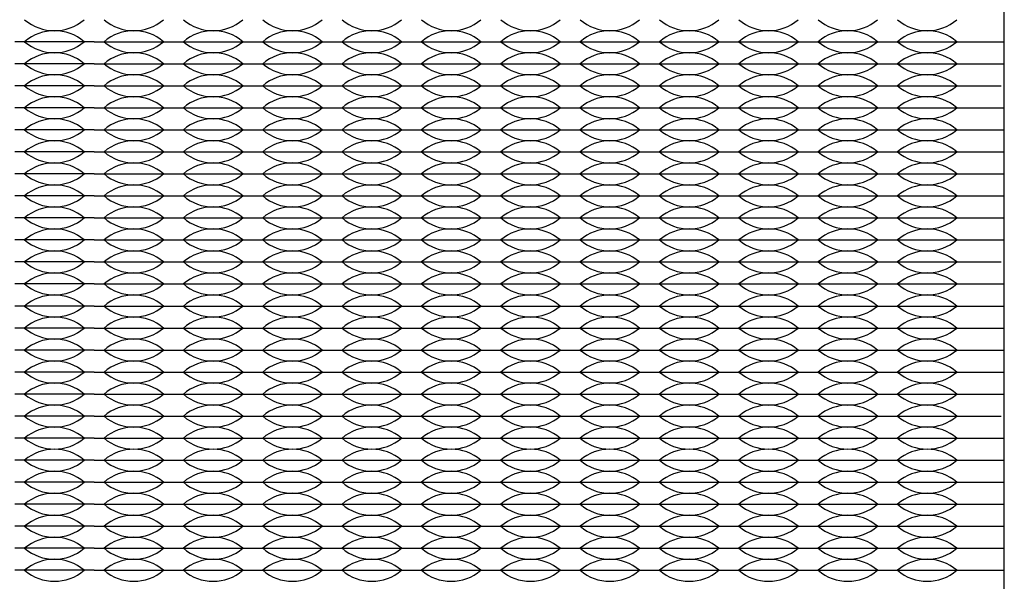
# Model space of a CAD drawing. Units: inches. Extents: x -201 to 32, y -8 to 108.
# Drawn here: x -40 to -37, y 51 to 53 of the extents above; entities that cross this region are included whole.
import ezdxf

# ---------------------------------------------------------------- set-up
doc = ezdxf.new("R2010")
doc.units = ezdxf.units.IN
doc.header["$MEASUREMENT"] = 0

msp = doc.modelspace()

# ---------------------------------------------------------------- linework, layer by layer
for p, q in [((-39.362, 52.5275), (-39.542, 52.5275)), ((-39.362, 52.5275), (-39.182, 52.5275)), ((-39.182, 52.5275), (-39.002, 52.5275)), ((-39.002, 52.5275), (-38.822, 52.5275)), ((-38.822, 52.5275), (-38.642, 52.5275)), ((-38.642, 52.5275), (-38.462, 52.5275)), ((-38.462, 52.5275), (-38.282, 52.5275)), ((-38.282, 52.5275), (-38.102, 52.5275)), ((-38.102, 52.5275), (-37.922, 52.5275)), ((-37.922, 52.5275), (-37.742, 52.5275)), ((-37.742, 52.5275), (-37.562, 52.5275)), ((-37.562, 52.5275), (-37.382, 52.5275)), ((-37.382, 52.5275), (-37.297, 52.5275)), ((-39.362, 52.4775), (-39.542, 52.4775)), ((-39.362, 52.4775), (-39.182, 52.4775)), ((-39.182, 52.4775), (-39.002, 52.4775)), ((-39.002, 52.4775), (-38.822, 52.4775)), ((-38.822, 52.4775), (-38.642, 52.4775)), ((-38.642, 52.4775), (-38.462, 52.4775)), ((-38.462, 52.4775), (-38.282, 52.4775)), ((-38.282, 52.4775), (-38.102, 52.4775)), ((-38.102, 52.4775), (-37.922, 52.4775)), ((-37.922, 52.4775), (-37.742, 52.4775)), ((-37.742, 52.4775), (-37.562, 52.4775)), ((-37.562, 52.4775), (-37.382, 52.4775)), ((-37.382, 52.4775), (-37.297, 52.4775)), ((-39.362, 52.4275), (-39.542, 52.4275)), ((-39.497, 52.4275), (-39.542, 52.4275)), ((-39.362, 52.4275), (-39.407, 52.4275)), ((-39.362, 52.4275), (-39.182, 52.4275)), ((-39.362, 52.4275), (-39.317, 52.4275)), ((-39.227, 52.4275), (-39.182, 52.4275)), ((-39.182, 52.4275), (-39.137, 52.4275)), ((-39.182, 52.4275), (-39.002, 52.4275)), ((-39.047, 52.4275), (-39.002, 52.4275)), ((-39.002, 52.4275), (-38.822, 52.4275)), ((-39.002, 52.4275), (-38.957, 52.4275)), ((-38.867, 52.4275), (-38.822, 52.4275)), ((-38.822, 52.4275), (-38.642, 52.4275)), ((-38.822, 52.4275), (-38.777, 52.4275)), ((-38.687, 52.4275), (-38.642, 52.4275)), ((-38.642, 52.4275), (-38.462, 52.4275)), ((-38.642, 52.4275), (-38.597, 52.4275)), ((-38.507, 52.4275), (-38.462, 52.4275)), ((-38.462, 52.4275), (-38.282, 52.4275)), ((-38.462, 52.4275), (-38.417, 52.4275)), ((-38.327, 52.4275), (-38.282, 52.4275)), ((-38.282, 52.4275), (-38.237, 52.4275)), ((-38.282, 52.4275), (-38.102, 52.4275)), ((-38.147, 52.4275), (-38.102, 52.4275)), ((-38.102, 52.4275), (-37.922, 52.4275)), ((-38.102, 52.4275), (-38.057, 52.4275)), ((-37.967, 52.4275), (-37.922, 52.4275)), ((-37.922, 52.4275), (-37.742, 52.4275)), ((-37.922, 52.4275), (-37.877, 52.4275)), ((-37.787, 52.4275), (-37.742, 52.4275)), ((-37.742, 52.4275), (-37.562, 52.4275)), ((-37.742, 52.4275), (-37.697, 52.4275)), ((-37.607, 52.4275), (-37.562, 52.4275)), ((-37.562, 52.4275), (-37.382, 52.4275)), ((-37.562, 52.4275), (-37.517, 52.4275)), ((-37.427, 52.4275), (-37.382, 52.4275)), ((-37.382, 52.4275), (-37.3043, 52.4275)), ((-39.362, 52.3775), (-39.542, 52.3775)), ((-39.362, 52.3775), (-39.182, 52.3775)), ((-39.182, 52.3775), (-39.002, 52.3775)), ((-39.002, 52.3775), (-38.822, 52.3775)), ((-38.822, 52.3775), (-38.642, 52.3775)), ((-38.642, 52.3775), (-38.462, 52.3775)), ((-38.462, 52.3775), (-38.282, 52.3775)), ((-38.282, 52.3775), (-38.102, 52.3775)), ((-38.102, 52.3775), (-37.922, 52.3775)), ((-37.922, 52.3775), (-37.742, 52.3775)), ((-37.742, 52.3775), (-37.562, 52.3775)), ((-37.562, 52.3775), (-37.382, 52.3775)), ((-37.382, 52.3775), (-37.299, 52.3775)), ((-39.362, 52.3275), (-39.542, 52.3275)), ((-39.362, 52.3275), (-39.182, 52.3275)), ((-39.182, 52.3275), (-39.002, 52.3275)), ((-39.002, 52.3275), (-38.822, 52.3275)), ((-38.822, 52.3275), (-38.642, 52.3275)), ((-38.642, 52.3275), (-38.462, 52.3275)), ((-38.462, 52.3275), (-38.282, 52.3275)), ((-38.282, 52.3275), (-38.102, 52.3275)), ((-38.102, 52.3275), (-37.922, 52.3275)), ((-37.922, 52.3275), (-37.742, 52.3275)), ((-37.742, 52.3275), (-37.562, 52.3275)), ((-37.562, 52.3275), (-37.382, 52.3275)), ((-37.382, 52.3275), (-37.297, 52.3275)), ((-39.362, 52.2775), (-39.542, 52.2775)), ((-39.362, 52.2775), (-39.182, 52.2775)), ((-39.182, 52.2775), (-39.002, 52.2775)), ((-39.002, 52.2775), (-38.822, 52.2775)), ((-38.822, 52.2775), (-38.642, 52.2775)), ((-38.642, 52.2775), (-38.462, 52.2775)), ((-38.462, 52.2775), (-38.282, 52.2775)), ((-38.282, 52.2775), (-38.102, 52.2775)), ((-38.102, 52.2775), (-37.922, 52.2775)), ((-37.922, 52.2775), (-37.742, 52.2775)), ((-37.742, 52.2775), (-37.562, 52.2775)), ((-37.562, 52.2775), (-37.382, 52.2775)), ((-37.382, 52.2775), (-37.297, 52.2775)), ((-39.362, 52.2275), (-39.542, 52.2275)), ((-39.362, 52.2275), (-39.182, 52.2275)), ((-39.182, 52.2275), (-39.002, 52.2275)), ((-39.002, 52.2275), (-38.822, 52.2275)), ((-38.822, 52.2275), (-38.642, 52.2275)), ((-38.642, 52.2275), (-38.462, 52.2275)), ((-38.462, 52.2275), (-38.282, 52.2275)), ((-38.282, 52.2275), (-38.102, 52.2275)), ((-38.102, 52.2275), (-37.922, 52.2275)), ((-37.922, 52.2275), (-37.742, 52.2275)), ((-37.742, 52.2275), (-37.562, 52.2275)), ((-37.562, 52.2275), (-37.382, 52.2275)), ((-37.382, 52.2275), (-37.297, 52.2275)), ((-39.362, 52.1775), (-39.542, 52.1775)), ((-39.362, 52.1775), (-39.182, 52.1775)), ((-39.182, 52.1775), (-39.002, 52.1775)), ((-39.002, 52.1775), (-38.822, 52.1775)), ((-38.822, 52.1775), (-38.642, 52.1775)), ((-38.642, 52.1775), (-38.462, 52.1775)), ((-38.462, 52.1775), (-38.282, 52.1775)), ((-38.282, 52.1775), (-38.102, 52.1775)), ((-38.102, 52.1775), (-37.922, 52.1775)), ((-37.922, 52.1775), (-37.742, 52.1775)), ((-37.742, 52.1775), (-37.562, 52.1775)), ((-37.562, 52.1775), (-37.382, 52.1775)), ((-37.382, 52.1775), (-37.297, 52.1775)), ((-39.362, 52.1275), (-39.542, 52.1275)), ((-39.362, 52.1275), (-39.182, 52.1275)), ((-39.182, 52.1275), (-39.002, 52.1275)), ((-39.002, 52.1275), (-38.822, 52.1275)), ((-38.822, 52.1275), (-38.642, 52.1275)), ((-38.642, 52.1275), (-38.462, 52.1275)), ((-38.462, 52.1275), (-38.282, 52.1275)), ((-38.282, 52.1275), (-38.102, 52.1275)), ((-38.102, 52.1275), (-37.922, 52.1275)), ((-37.922, 52.1275), (-37.742, 52.1275)), ((-37.742, 52.1275), (-37.562, 52.1275)), ((-37.562, 52.1275), (-37.382, 52.1275)), ((-37.382, 52.1275), (-37.297, 52.1275)), ((-39.362, 52.0775), (-39.542, 52.0775)), ((-39.362, 52.0775), (-39.182, 52.0775)), ((-39.182, 52.0775), (-39.002, 52.0775)), ((-39.002, 52.0775), (-38.822, 52.0775)), ((-38.822, 52.0775), (-38.642, 52.0775)), ((-38.642, 52.0775), (-38.462, 52.0775)), ((-38.462, 52.0775), (-38.282, 52.0775)), ((-38.282, 52.0775), (-38.102, 52.0775)), ((-38.102, 52.0775), (-37.922, 52.0775)), ((-37.922, 52.0775), (-37.742, 52.0775)), ((-37.742, 52.0775), (-37.562, 52.0775)), ((-37.562, 52.0775), (-37.382, 52.0775)), ((-37.382, 52.0775), (-37.297, 52.0775)), ((-39.362, 52.0275), (-39.542, 52.0275)), ((-39.362, 52.0275), (-39.182, 52.0275)), ((-39.182, 52.0275), (-39.002, 52.0275)), ((-39.002, 52.0275), (-38.822, 52.0275)), ((-38.822, 52.0275), (-38.642, 52.0275)), ((-38.642, 52.0275), (-38.462, 52.0275)), ((-38.462, 52.0275), (-38.282, 52.0275)), ((-38.282, 52.0275), (-38.102, 52.0275)), ((-38.102, 52.0275), (-37.922, 52.0275)), ((-37.922, 52.0275), (-37.742, 52.0275)), ((-37.742, 52.0275), (-37.562, 52.0275)), ((-37.562, 52.0275), (-37.382, 52.0275)), ((-37.382, 52.0275), (-37.3043, 52.0275)), ((-39.362, 51.9775), (-39.542, 51.9775)), ((-39.362, 51.9775), (-39.182, 51.9775)), ((-39.182, 51.9775), (-39.002, 51.9775)), ((-39.002, 51.9775), (-38.822, 51.9775)), ((-38.822, 51.9775), (-38.642, 51.9775)), ((-38.642, 51.9775), (-38.462, 51.9775)), ((-38.462, 51.9775), (-38.282, 51.9775)), ((-38.282, 51.9775), (-38.102, 51.9775)), ((-38.102, 51.9775), (-37.922, 51.9775)), ((-37.922, 51.9775), (-37.742, 51.9775)), ((-37.742, 51.9775), (-37.562, 51.9775)), ((-37.562, 51.9775), (-37.382, 51.9775)), ((-37.382, 51.9775), (-37.299, 51.9775)), ((-39.362, 51.9275), (-39.542, 51.9275)), ((-39.362, 51.9275), (-39.182, 51.9275)), ((-39.182, 51.9275), (-39.002, 51.9275)), ((-39.002, 51.9275), (-38.822, 51.9275)), ((-38.822, 51.9275), (-38.642, 51.9275)), ((-38.642, 51.9275), (-38.462, 51.9275)), ((-38.462, 51.9275), (-38.282, 51.9275)), ((-38.282, 51.9275), (-38.102, 51.9275)), ((-38.102, 51.9275), (-37.922, 51.9275)), ((-37.922, 51.9275), (-37.742, 51.9275)), ((-37.742, 51.9275), (-37.562, 51.9275)), ((-37.562, 51.9275), (-37.382, 51.9275)), ((-37.382, 51.9275), (-37.297, 51.9275)), ((-39.362, 51.8775), (-39.542, 51.8775)), ((-39.362, 51.8775), (-39.182, 51.8775)), ((-39.182, 51.8775), (-39.002, 51.8775)), ((-39.002, 51.8775), (-38.822, 51.8775)), ((-38.822, 51.8775), (-38.642, 51.8775)), ((-38.642, 51.8775), (-38.462, 51.8775)), ((-38.462, 51.8775), (-38.282, 51.8775)), ((-38.282, 51.8775), (-38.102, 51.8775)), ((-38.102, 51.8775), (-37.922, 51.8775)), ((-37.922, 51.8775), (-37.742, 51.8775)), ((-37.742, 51.8775), (-37.562, 51.8775)), ((-37.562, 51.8775), (-37.382, 51.8775)), ((-37.382, 51.8775), (-37.297, 51.8775)), ((-39.362, 51.8275), (-39.542, 51.8275)), ((-39.362, 51.8275), (-39.182, 51.8275)), ((-39.182, 51.8275), (-39.002, 51.8275)), ((-39.002, 51.8275), (-38.822, 51.8275)), ((-38.822, 51.8275), (-38.642, 51.8275)), ((-38.642, 51.8275), (-38.462, 51.8275)), ((-38.462, 51.8275), (-38.282, 51.8275)), ((-38.282, 51.8275), (-38.102, 51.8275)), ((-38.102, 51.8275), (-37.922, 51.8275)), ((-37.922, 51.8275), (-37.742, 51.8275)), ((-37.742, 51.8275), (-37.562, 51.8275)), ((-37.562, 51.8275), (-37.382, 51.8275)), ((-37.382, 51.8275), (-37.297, 51.8275)), ((-39.362, 51.7775), (-39.542, 51.7775)), ((-39.362, 51.7775), (-39.182, 51.7775)), ((-39.182, 51.7775), (-39.002, 51.7775)), ((-39.002, 51.7775), (-38.822, 51.7775)), ((-38.822, 51.7775), (-38.642, 51.7775)), ((-38.642, 51.7775), (-38.462, 51.7775)), ((-38.462, 51.7775), (-38.282, 51.7775)), ((-38.282, 51.7775), (-38.102, 51.7775)), ((-38.102, 51.7775), (-37.922, 51.7775)), ((-37.922, 51.7775), (-37.742, 51.7775)), ((-37.742, 51.7775), (-37.562, 51.7775)), ((-37.562, 51.7775), (-37.382, 51.7775)), ((-37.382, 51.7775), (-37.297, 51.7775)), ((-39.362, 51.7275), (-39.542, 51.7275)), ((-39.362, 51.7275), (-39.182, 51.7275)), ((-39.182, 51.7275), (-39.002, 51.7275)), ((-39.002, 51.7275), (-38.822, 51.7275)), ((-38.822, 51.7275), (-38.642, 51.7275)), ((-38.642, 51.7275), (-38.462, 51.7275)), ((-38.462, 51.7275), (-38.282, 51.7275)), ((-38.282, 51.7275), (-38.102, 51.7275)), ((-38.102, 51.7275), (-37.922, 51.7275)), ((-37.922, 51.7275), (-37.742, 51.7275)), ((-37.742, 51.7275), (-37.562, 51.7275)), ((-37.562, 51.7275), (-37.382, 51.7275)), ((-37.382, 51.7275), (-37.297, 51.7275)), ((-39.362, 51.6775), (-39.542, 51.6775)), ((-39.362, 51.6775), (-39.182, 51.6775)), ((-39.182, 51.6775), (-39.002, 51.6775)), ((-39.002, 51.6775), (-38.822, 51.6775)), ((-38.822, 51.6775), (-38.642, 51.6775)), ((-38.642, 51.6775), (-38.462, 51.6775)), ((-38.462, 51.6775), (-38.282, 51.6775)), ((-38.282, 51.6775), (-38.102, 51.6775)), ((-38.102, 51.6775), (-37.922, 51.6775)), ((-37.922, 51.6775), (-37.742, 51.6775)), ((-37.742, 51.6775), (-37.562, 51.6775)), ((-37.562, 51.6775), (-37.382, 51.6775)), ((-37.382, 51.6775), (-37.3043, 51.6775)), ((-39.362, 51.6275), (-39.542, 51.6275)), ((-39.362, 51.6275), (-39.182, 51.6275)), ((-39.182, 51.6275), (-39.002, 51.6275)), ((-39.002, 51.6275), (-38.822, 51.6275)), ((-38.822, 51.6275), (-38.642, 51.6275)), ((-38.642, 51.6275), (-38.462, 51.6275)), ((-38.462, 51.6275), (-38.282, 51.6275)), ((-38.282, 51.6275), (-38.102, 51.6275)), ((-38.102, 51.6275), (-37.922, 51.6275)), ((-37.922, 51.6275), (-37.742, 51.6275)), ((-37.742, 51.6275), (-37.562, 51.6275)), ((-37.562, 51.6275), (-37.382, 51.6275)), ((-37.382, 51.6275), (-37.299, 51.6275)), ((-39.362, 51.5775), (-39.542, 51.5775)), ((-39.362, 51.5775), (-39.182, 51.5775)), ((-39.182, 51.5775), (-39.002, 51.5775)), ((-39.002, 51.5775), (-38.822, 51.5775)), ((-38.822, 51.5775), (-38.642, 51.5775)), ((-38.642, 51.5775), (-38.462, 51.5775)), ((-38.462, 51.5775), (-38.282, 51.5775)), ((-38.282, 51.5775), (-38.102, 51.5775)), ((-38.102, 51.5775), (-37.922, 51.5775)), ((-37.922, 51.5775), (-37.742, 51.5775)), ((-37.742, 51.5775), (-37.562, 51.5775)), ((-37.562, 51.5775), (-37.382, 51.5775)), ((-37.382, 51.5775), (-37.297, 51.5775)), ((-39.362, 51.5275), (-39.542, 51.5275)), ((-39.362, 51.5275), (-39.182, 51.5275)), ((-39.182, 51.5275), (-39.002, 51.5275)), ((-39.002, 51.5275), (-38.822, 51.5275)), ((-38.822, 51.5275), (-38.642, 51.5275)), ((-38.642, 51.5275), (-38.462, 51.5275)), ((-38.462, 51.5275), (-38.282, 51.5275)), ((-38.282, 51.5275), (-38.102, 51.5275)), ((-38.102, 51.5275), (-37.922, 51.5275)), ((-37.922, 51.5275), (-37.742, 51.5275)), ((-37.742, 51.5275), (-37.562, 51.5275)), ((-37.562, 51.5275), (-37.382, 51.5275)), ((-37.382, 51.5275), (-37.297, 51.5275)), ((-39.362, 51.4775), (-39.542, 51.4775)), ((-39.362, 51.4775), (-39.182, 51.4775)), ((-39.182, 51.4775), (-39.002, 51.4775)), ((-39.002, 51.4775), (-38.822, 51.4775)), ((-38.822, 51.4775), (-38.642, 51.4775)), ((-38.642, 51.4775), (-38.462, 51.4775)), ((-38.462, 51.4775), (-38.282, 51.4775)), ((-38.282, 51.4775), (-38.102, 51.4775)), ((-38.102, 51.4775), (-37.922, 51.4775)), ((-37.922, 51.4775), (-37.742, 51.4775)), ((-37.742, 51.4775), (-37.562, 51.4775)), ((-37.562, 51.4775), (-37.382, 51.4775)), ((-37.382, 51.4775), (-37.297, 51.4775)), ((-39.362, 51.4275), (-39.542, 51.4275)), ((-39.497, 51.4275), (-39.542, 51.4275)), ((-39.362, 51.4275), (-39.407, 51.4275)), ((-39.362, 51.4275), (-39.182, 51.4275)), ((-39.362, 51.4275), (-39.317, 51.4275)), ((-39.227, 51.4275), (-39.182, 51.4275)), ((-39.182, 51.4275), (-39.137, 51.4275)), ((-39.182, 51.4275), (-39.002, 51.4275)), ((-39.047, 51.4275), (-39.002, 51.4275)), ((-39.002, 51.4275), (-38.822, 51.4275)), ((-39.002, 51.4275), (-38.957, 51.4275)), ((-38.867, 51.4275), (-38.822, 51.4275)), ((-38.822, 51.4275), (-38.642, 51.4275)), ((-38.822, 51.4275), (-38.777, 51.4275)), ((-38.687, 51.4275), (-38.642, 51.4275)), ((-38.642, 51.4275), (-38.462, 51.4275)), ((-38.642, 51.4275), (-38.597, 51.4275)), ((-38.507, 51.4275), (-38.462, 51.4275)), ((-38.462, 51.4275), (-38.282, 51.4275)), ((-38.462, 51.4275), (-38.417, 51.4275)), ((-38.327, 51.4275), (-38.282, 51.4275)), ((-38.282, 51.4275), (-38.237, 51.4275)), ((-38.282, 51.4275), (-38.102, 51.4275)), ((-38.147, 51.4275), (-38.102, 51.4275)), ((-38.102, 51.4275), (-37.922, 51.4275)), ((-38.102, 51.4275), (-38.057, 51.4275)), ((-37.967, 51.4275), (-37.922, 51.4275)), ((-37.922, 51.4275), (-37.742, 51.4275)), ((-37.922, 51.4275), (-37.877, 51.4275)), ((-37.787, 51.4275), (-37.742, 51.4275)), ((-37.742, 51.4275), (-37.562, 51.4275)), ((-37.742, 51.4275), (-37.697, 51.4275)), ((-37.607, 51.4275), (-37.562, 51.4275)), ((-37.562, 51.4275), (-37.382, 51.4275)), ((-37.562, 51.4275), (-37.517, 51.4275)), ((-37.427, 51.4275), (-37.382, 51.4275)), ((-37.382, 51.4275), (-37.297, 51.4275)), ((-39.362, 51.3775), (-39.542, 51.3775)), ((-39.362, 51.3775), (-39.182, 51.3775)), ((-39.182, 51.3775), (-39.002, 51.3775)), ((-39.002, 51.3775), (-38.822, 51.3775)), ((-38.822, 51.3775), (-38.642, 51.3775)), ((-38.642, 51.3775), (-38.462, 51.3775)), ((-38.462, 51.3775), (-38.282, 51.3775)), ((-38.282, 51.3775), (-38.102, 51.3775)), ((-38.102, 51.3775), (-37.922, 51.3775)), ((-37.922, 51.3775), (-37.742, 51.3775)), ((-37.742, 51.3775), (-37.562, 51.3775)), ((-37.562, 51.3775), (-37.382, 51.3775)), ((-37.382, 51.3775), (-37.297, 51.3775)), ((-39.362, 51.3275), (-39.542, 51.3275)), ((-39.362, 51.3275), (-39.182, 51.3275)), ((-39.182, 51.3275), (-39.002, 51.3275)), ((-39.002, 51.3275), (-38.822, 51.3275)), ((-38.822, 51.3275), (-38.642, 51.3275)), ((-38.642, 51.3275), (-38.462, 51.3275)), ((-38.462, 51.3275), (-38.282, 51.3275)), ((-38.282, 51.3275), (-38.102, 51.3275)), ((-38.102, 51.3275), (-37.922, 51.3275)), ((-37.922, 51.3275), (-37.742, 51.3275)), ((-37.742, 51.3275), (-37.562, 51.3275)), ((-37.562, 51.3275), (-37.382, 51.3275)), ((-37.382, 51.3275), (-37.297, 51.3275))]:
    msp.add_line(p, q)
msp.add_lwpolyline([(-40.677, 50.543), (-38.047, 50.543, 0.414214), (-37.297, 51.293), (-37.297, 53.923, 0.414214), (-38.047, 54.673), (-40.677, 54.673, 0.414214), (-41.427, 53.923), (-41.427, 51.293, 0.414214)], format="xyb", close=True)
for centre, start, end in [((-39.452, 52.6561), 229.3537, 310.6463), ((-39.272, 52.6561), 229.3537, 310.6463), ((-39.092, 52.6561), 229.3537, 310.6463), ((-38.912, 52.6561), 229.3537, 310.6463), ((-38.732, 52.6561), 229.3537, 310.6463), ((-38.552, 52.6561), 229.3537, 310.6463), ((-38.372, 52.6561), 229.3537, 310.6463), ((-38.192, 52.6561), 229.3537, 310.6463), ((-38.012, 52.6561), 229.3537, 310.6463), ((-37.832, 52.6561), 229.3537, 310.6463), ((-37.652, 52.6561), 229.3537, 310.6463), ((-37.472, 52.6561), 229.3537, 310.6463), ((-39.452, 52.4489), 49.3537, 130.6463), ((-39.272, 52.4489), 49.3537, 130.6463), ((-39.092, 52.4489), 49.3537, 130.6463), ((-38.912, 52.4489), 49.3537, 130.6463), ((-38.732, 52.4489), 49.3537, 130.6463), ((-38.552, 52.4489), 49.3537, 130.6463), ((-38.372, 52.4489), 49.3537, 130.6463), ((-38.192, 52.4489), 49.3537, 130.6463), ((-38.012, 52.4489), 49.3537, 130.6463), ((-37.832, 52.4489), 49.3537, 130.6463), ((-37.652, 52.4489), 49.3537, 130.6463), ((-37.472, 52.4489), 49.3537, 130.6463), ((-39.452, 52.6061), 229.3537, 310.6463), ((-39.272, 52.6061), 229.3537, 310.6463), ((-39.092, 52.6061), 229.3537, 310.6463), ((-38.912, 52.6061), 229.3537, 310.6463), ((-38.732, 52.6061), 229.3537, 310.6463), ((-38.552, 52.6061), 229.3537, 310.6463), ((-38.372, 52.6061), 229.3537, 310.6463), ((-38.192, 52.6061), 229.3537, 310.6463), ((-38.012, 52.6061), 229.3537, 310.6463), ((-37.832, 52.6061), 229.3537, 310.6463), ((-37.652, 52.6061), 229.3537, 310.6463), ((-37.472, 52.6061), 229.3537, 310.6463), ((-39.452, 52.3989), 49.3537, 130.6463), ((-39.272, 52.3989), 49.3537, 130.6463), ((-39.092, 52.3989), 49.3537, 130.6463), ((-38.912, 52.3989), 49.3537, 130.6463), ((-38.732, 52.3989), 49.3537, 130.6463), ((-38.552, 52.3989), 49.3537, 130.6463), ((-38.372, 52.3989), 49.3537, 130.6463), ((-38.192, 52.3989), 49.3537, 130.6463), ((-38.012, 52.3989), 49.3537, 130.6463), ((-37.832, 52.3989), 49.3537, 130.6463), ((-37.652, 52.3989), 49.3537, 130.6463), ((-37.472, 52.3989), 49.3537, 130.6463), ((-39.452, 52.5561), 229.3537, 310.6463), ((-39.272, 52.5561), 229.3537, 310.6463), ((-39.092, 52.5561), 229.3537, 310.6463), ((-38.912, 52.5561), 229.3537, 310.6463), ((-38.732, 52.5561), 229.3537, 310.6463), ((-38.552, 52.5561), 229.3537, 310.6463), ((-38.372, 52.5561), 229.3537, 310.6463), ((-38.192, 52.5561), 229.3537, 310.6463), ((-38.012, 52.5561), 229.3537, 310.6463), ((-37.832, 52.5561), 229.3537, 310.6463), ((-37.652, 52.5561), 229.3537, 310.6463), ((-37.472, 52.5561), 229.3537, 310.6463), ((-39.452, 52.3489), 49.3537, 130.6463), ((-39.272, 52.3489), 49.3537, 130.6463), ((-39.092, 52.3489), 49.3537, 130.6463), ((-38.912, 52.3489), 49.3537, 130.6463), ((-38.732, 52.3489), 49.3537, 130.6463), ((-38.552, 52.3489), 49.3537, 130.6463), ((-38.372, 52.3489), 49.3537, 130.6463), ((-38.192, 52.3489), 49.3537, 130.6463), ((-38.012, 52.3489), 49.3537, 130.6463), ((-37.832, 52.3489), 49.3537, 130.6463), ((-37.652, 52.3489), 49.3537, 130.6463), ((-37.472, 52.3489), 49.3537, 130.6463), ((-39.452, 52.5061), 229.3537, 310.6463), ((-39.272, 52.5061), 229.3537, 310.6463), ((-39.092, 52.5061), 229.3537, 310.6463), ((-38.912, 52.5061), 229.3537, 310.6463), ((-38.732, 52.5061), 229.3537, 310.6463), ((-38.552, 52.5061), 229.3537, 310.6463), ((-38.372, 52.5061), 229.3537, 310.6463), ((-38.192, 52.5061), 229.3537, 310.6463), ((-38.012, 52.5061), 229.3537, 310.6463), ((-37.832, 52.5061), 229.3537, 310.6463), ((-37.652, 52.5061), 229.3537, 310.6463), ((-37.472, 52.5061), 229.3537, 310.6463), ((-39.452, 52.2989), 49.3537, 130.6463), ((-39.272, 52.2989), 49.3537, 130.6463), ((-39.092, 52.2989), 49.3537, 130.6463), ((-38.912, 52.2989), 49.3537, 130.6463), ((-38.732, 52.2989), 49.3537, 130.6463), ((-38.552, 52.2989), 49.3537, 130.6463), ((-38.372, 52.2989), 49.3537, 130.6463), ((-38.192, 52.2989), 49.3537, 130.6463), ((-38.012, 52.2989), 49.3537, 130.6463), ((-37.832, 52.2989), 49.3537, 130.6463), ((-37.652, 52.2989), 49.3537, 130.6463), ((-37.472, 52.2989), 49.3537, 130.6463), ((-39.452, 52.4561), 229.3537, 310.6463), ((-39.272, 52.4561), 229.3537, 310.6463), ((-39.092, 52.4561), 229.3537, 310.6463), ((-38.912, 52.4561), 229.3537, 310.6463), ((-38.732, 52.4561), 229.3537, 310.6463), ((-38.552, 52.4561), 229.3537, 310.6463), ((-38.372, 52.4561), 229.3537, 310.6463), ((-38.192, 52.4561), 229.3537, 310.6463), ((-38.012, 52.4561), 229.3537, 310.6463), ((-37.832, 52.4561), 229.3537, 310.6463), ((-37.652, 52.4561), 229.3537, 310.6463), ((-37.472, 52.4561), 229.3537, 310.6463), ((-39.452, 52.2489), 49.3537, 130.6463), ((-39.272, 52.2489), 49.3537, 130.6463), ((-39.092, 52.2489), 49.3537, 130.6463), ((-38.912, 52.2489), 49.3537, 130.6463), ((-38.732, 52.2489), 49.3537, 130.6463), ((-38.552, 52.2489), 49.3537, 130.6463), ((-38.372, 52.2489), 49.3537, 130.6463), ((-38.192, 52.2489), 49.3537, 130.6463), ((-38.012, 52.2489), 49.3537, 130.6463), ((-37.832, 52.2489), 49.3537, 130.6463), ((-37.652, 52.2489), 49.3537, 130.6463), ((-37.472, 52.2489), 49.3537, 130.6463), ((-39.452, 52.4061), 229.3537, 310.6463), ((-39.272, 52.4061), 229.3537, 310.6463), ((-39.092, 52.4061), 229.3537, 310.6463), ((-38.912, 52.4061), 229.3537, 310.6463), ((-38.732, 52.4061), 229.3537, 310.6463), ((-38.552, 52.4061), 229.3537, 310.6463), ((-38.372, 52.4061), 229.3537, 310.6463), ((-38.192, 52.4061), 229.3537, 310.6463), ((-38.012, 52.4061), 229.3537, 310.6463), ((-37.832, 52.4061), 229.3537, 310.6463), ((-37.652, 52.4061), 229.3537, 310.6463), ((-37.472, 52.4061), 229.3537, 310.6463), ((-39.452, 52.1989), 49.3537, 130.6463), ((-39.272, 52.1989), 49.3537, 130.6463), ((-39.092, 52.1989), 49.3537, 130.6463), ((-38.912, 52.1989), 49.3537, 130.6463), ((-38.732, 52.1989), 49.3537, 130.6463), ((-38.552, 52.1989), 49.3537, 130.6463), ((-38.372, 52.1989), 49.3537, 130.6463), ((-38.192, 52.1989), 49.3537, 130.6463), ((-38.012, 52.1989), 49.3537, 130.6463), ((-37.832, 52.1989), 49.3537, 130.6463), ((-37.652, 52.1989), 49.3537, 130.6463), ((-37.472, 52.1989), 49.3537, 130.6463), ((-39.452, 52.3561), 229.3537, 310.6463), ((-39.272, 52.3561), 229.3537, 310.6463), ((-39.092, 52.3561), 229.3537, 310.6463), ((-38.912, 52.3561), 229.3537, 310.6463), ((-38.732, 52.3561), 229.3537, 310.6463), ((-38.552, 52.3561), 229.3537, 310.6463), ((-38.372, 52.3561), 229.3537, 310.6463), ((-38.192, 52.3561), 229.3537, 310.6463), ((-38.012, 52.3561), 229.3537, 310.6463), ((-37.832, 52.3561), 229.3537, 310.6463), ((-37.652, 52.3561), 229.3537, 310.6463), ((-37.472, 52.3561), 229.3537, 310.6463), ((-39.452, 52.1489), 49.3537, 130.6463), ((-39.272, 52.1489), 49.3537, 130.6463), ((-39.092, 52.1489), 49.3537, 130.6463), ((-38.912, 52.1489), 49.3537, 130.6463), ((-38.732, 52.1489), 49.3537, 130.6463), ((-38.552, 52.1489), 49.3537, 130.6463), ((-38.372, 52.1489), 49.3537, 130.6463), ((-38.192, 52.1489), 49.3537, 130.6463), ((-38.012, 52.1489), 49.3537, 130.6463), ((-37.832, 52.1489), 49.3537, 130.6463), ((-37.652, 52.1489), 49.3537, 130.6463), ((-37.472, 52.1489), 49.3537, 130.6463), ((-39.452, 52.3061), 229.3537, 310.6463), ((-39.272, 52.3061), 229.3537, 310.6463), ((-39.092, 52.3061), 229.3537, 310.6463), ((-38.912, 52.3061), 229.3537, 310.6463), ((-38.732, 52.3061), 229.3537, 310.6463), ((-38.552, 52.3061), 229.3537, 310.6463), ((-38.372, 52.3061), 229.3537, 310.6463), ((-38.192, 52.3061), 229.3537, 310.6463), ((-38.012, 52.3061), 229.3537, 310.6463), ((-37.832, 52.3061), 229.3537, 310.6463), ((-37.652, 52.3061), 229.3537, 310.6463), ((-37.472, 52.3061), 229.3537, 310.6463), ((-39.452, 52.0989), 49.3537, 130.6463), ((-39.272, 52.0989), 49.3537, 130.6463), ((-39.092, 52.0989), 49.3537, 130.6463), ((-38.912, 52.0989), 49.3537, 130.6463), ((-38.732, 52.0989), 49.3537, 130.6463), ((-38.552, 52.0989), 49.3537, 130.6463), ((-38.372, 52.0989), 49.3537, 130.6463), ((-38.192, 52.0989), 49.3537, 130.6463), ((-38.012, 52.0989), 49.3537, 130.6463), ((-37.832, 52.0989), 49.3537, 130.6463), ((-37.652, 52.0989), 49.3537, 130.6463), ((-37.472, 52.0989), 49.3537, 130.6463), ((-39.452, 52.2561), 229.3537, 310.6463), ((-39.272, 52.2561), 229.3537, 310.6463), ((-39.092, 52.2561), 229.3537, 310.6463), ((-38.912, 52.2561), 229.3537, 310.6463), ((-38.732, 52.2561), 229.3537, 310.6463), ((-38.552, 52.2561), 229.3537, 310.6463), ((-38.372, 52.2561), 229.3537, 310.6463), ((-38.192, 52.2561), 229.3537, 310.6463), ((-38.012, 52.2561), 229.3537, 310.6463), ((-37.832, 52.2561), 229.3537, 310.6463), ((-37.652, 52.2561), 229.3537, 310.6463), ((-37.472, 52.2561), 229.3537, 310.6463), ((-39.452, 52.0489), 49.3537, 130.6463), ((-39.272, 52.0489), 49.3537, 130.6463), ((-39.092, 52.0489), 49.3537, 130.6463), ((-38.912, 52.0489), 49.3537, 130.6463), ((-38.732, 52.0489), 49.3537, 130.6463), ((-38.552, 52.0489), 49.3537, 130.6463), ((-38.372, 52.0489), 49.3537, 130.6463), ((-38.192, 52.0489), 49.3537, 130.6463), ((-38.012, 52.0489), 49.3537, 130.6463), ((-37.832, 52.0489), 49.3537, 130.6463), ((-37.652, 52.0489), 49.3537, 130.6463), ((-37.472, 52.0489), 49.3537, 130.6463), ((-39.452, 52.2061), 229.3537, 310.6463), ((-39.272, 52.2061), 229.3537, 310.6463), ((-39.092, 52.2061), 229.3537, 310.6463), ((-38.912, 52.2061), 229.3537, 310.6463), ((-38.732, 52.2061), 229.3537, 310.6463), ((-38.552, 52.2061), 229.3537, 310.6463), ((-38.372, 52.2061), 229.3537, 310.6463), ((-38.192, 52.2061), 229.3537, 310.6463), ((-38.012, 52.2061), 229.3537, 310.6463), ((-37.832, 52.2061), 229.3537, 310.6463), ((-37.652, 52.2061), 229.3537, 310.6463), ((-37.472, 52.2061), 229.3537, 310.6463), ((-39.452, 51.9989), 49.3537, 130.6463), ((-39.272, 51.9989), 49.3537, 130.6463), ((-39.092, 51.9989), 49.3537, 130.6463), ((-38.912, 51.9989), 49.3537, 130.6463), ((-38.732, 51.9989), 49.3537, 130.6463), ((-38.552, 51.9989), 49.3537, 130.6463), ((-38.372, 51.9989), 49.3537, 130.6463), ((-38.192, 51.9989), 49.3537, 130.6463), ((-38.012, 51.9989), 49.3537, 130.6463), ((-37.832, 51.9989), 49.3537, 130.6463), ((-37.652, 51.9989), 49.3537, 130.6463), ((-37.472, 51.9989), 49.3537, 130.6463), ((-39.452, 52.1561), 229.3537, 310.6463), ((-39.272, 52.1561), 229.3537, 310.6463), ((-39.092, 52.1561), 229.3537, 310.6463), ((-38.912, 52.1561), 229.3537, 310.6463), ((-38.732, 52.1561), 229.3537, 310.6463), ((-38.552, 52.1561), 229.3537, 310.6463), ((-38.372, 52.1561), 229.3537, 310.6463), ((-38.192, 52.1561), 229.3537, 310.6463), ((-38.012, 52.1561), 229.3537, 310.6463), ((-37.832, 52.1561), 229.3537, 310.6463), ((-37.652, 52.1561), 229.3537, 310.6463), ((-37.472, 52.1561), 229.3537, 310.6463), ((-39.452, 51.9489), 49.3537, 130.6463), ((-39.272, 51.9489), 49.3537, 130.6463), ((-39.092, 51.9489), 49.3537, 130.6463), ((-38.912, 51.9489), 49.3537, 130.6463), ((-38.732, 51.9489), 49.3537, 130.6463), ((-38.552, 51.9489), 49.3537, 130.6463), ((-38.372, 51.9489), 49.3537, 130.6463), ((-38.192, 51.9489), 49.3537, 130.6463), ((-38.012, 51.9489), 49.3537, 130.6463), ((-37.832, 51.9489), 49.3537, 130.6463), ((-37.652, 51.9489), 49.3537, 130.6463), ((-37.472, 51.9489), 49.3537, 130.6463), ((-39.452, 52.1061), 229.3537, 310.6463), ((-39.272, 52.1061), 229.3537, 310.6463), ((-39.092, 52.1061), 229.3537, 310.6463), ((-38.912, 52.1061), 229.3537, 310.6463), ((-38.732, 52.1061), 229.3537, 310.6463), ((-38.552, 52.1061), 229.3537, 310.6463), ((-38.372, 52.1061), 229.3537, 310.6463), ((-38.192, 52.1061), 229.3537, 310.6463), ((-38.012, 52.1061), 229.3537, 310.6463), ((-37.832, 52.1061), 229.3537, 310.6463), ((-37.652, 52.1061), 229.3537, 310.6463), ((-37.472, 52.1061), 229.3537, 310.6463), ((-39.452, 51.8989), 49.3537, 130.6463), ((-39.272, 51.8989), 49.3537, 130.6463), ((-39.092, 51.8989), 49.3537, 130.6463), ((-38.912, 51.8989), 49.3537, 130.6463), ((-38.732, 51.8989), 49.3537, 130.6463), ((-38.552, 51.8989), 49.3537, 130.6463), ((-38.372, 51.8989), 49.3537, 130.6463), ((-38.192, 51.8989), 49.3537, 130.6463), ((-38.012, 51.8989), 49.3537, 130.6463), ((-37.832, 51.8989), 49.3537, 130.6463), ((-37.652, 51.8989), 49.3537, 130.6463), ((-37.472, 51.8989), 49.3537, 130.6463), ((-39.452, 52.0561), 229.3537, 310.6463), ((-39.272, 52.0561), 229.3537, 310.6463), ((-39.092, 52.0561), 229.3537, 310.6463), ((-38.912, 52.0561), 229.3537, 310.6463), ((-38.732, 52.0561), 229.3537, 310.6463), ((-38.552, 52.0561), 229.3537, 310.6463), ((-38.372, 52.0561), 229.3537, 310.6463), ((-38.192, 52.0561), 229.3537, 310.6463), ((-38.012, 52.0561), 229.3537, 310.6463), ((-37.832, 52.0561), 229.3537, 310.6463), ((-37.652, 52.0561), 229.3537, 310.6463), ((-37.472, 52.0561), 229.3537, 310.6463), ((-39.452, 51.8489), 49.3537, 130.6463), ((-39.272, 51.8489), 49.3537, 130.6463), ((-39.092, 51.8489), 49.3537, 130.6463), ((-38.912, 51.8489), 49.3537, 130.6463), ((-38.732, 51.8489), 49.3537, 130.6463), ((-38.552, 51.8489), 49.3537, 130.6463), ((-38.372, 51.8489), 49.3537, 130.6463), ((-38.192, 51.8489), 49.3537, 130.6463), ((-38.012, 51.8489), 49.3537, 130.6463), ((-37.832, 51.8489), 49.3537, 130.6463), ((-37.652, 51.8489), 49.3537, 130.6463), ((-37.472, 51.8489), 49.3537, 130.6463), ((-39.452, 52.0061), 229.3537, 310.6463), ((-39.272, 52.0061), 229.3537, 310.6463), ((-39.092, 52.0061), 229.3537, 310.6463), ((-38.912, 52.0061), 229.3537, 310.6463), ((-38.732, 52.0061), 229.3537, 310.6463), ((-38.552, 52.0061), 229.3537, 310.6463), ((-38.372, 52.0061), 229.3537, 310.6463), ((-38.192, 52.0061), 229.3537, 310.6463), ((-38.012, 52.0061), 229.3537, 310.6463), ((-37.832, 52.0061), 229.3537, 310.6463), ((-37.652, 52.0061), 229.3537, 310.6463), ((-37.472, 52.0061), 229.3537, 310.6463), ((-39.452, 51.7989), 49.3537, 130.6463), ((-39.272, 51.7989), 49.3537, 130.6463), ((-39.092, 51.7989), 49.3537, 130.6463), ((-38.912, 51.7989), 49.3537, 130.6463), ((-38.732, 51.7989), 49.3537, 130.6463), ((-38.552, 51.7989), 49.3537, 130.6463), ((-38.372, 51.7989), 49.3537, 130.6463), ((-38.192, 51.7989), 49.3537, 130.6463), ((-38.012, 51.7989), 49.3537, 130.6463), ((-37.832, 51.7989), 49.3537, 130.6463), ((-37.652, 51.7989), 49.3537, 130.6463), ((-37.472, 51.7989), 49.3537, 130.6463), ((-39.452, 51.9561), 229.3537, 310.6463), ((-39.272, 51.9561), 229.3537, 310.6463), ((-39.092, 51.9561), 229.3537, 310.6463), ((-38.912, 51.9561), 229.3537, 310.6463), ((-38.732, 51.9561), 229.3537, 310.6463), ((-38.552, 51.9561), 229.3537, 310.6463), ((-38.372, 51.9561), 229.3537, 310.6463), ((-38.192, 51.9561), 229.3537, 310.6463), ((-38.012, 51.9561), 229.3537, 310.6463), ((-37.832, 51.9561), 229.3537, 310.6463), ((-37.652, 51.9561), 229.3537, 310.6463), ((-37.472, 51.9561), 229.3537, 310.6463), ((-39.452, 51.7489), 49.3537, 130.6463), ((-39.272, 51.7489), 49.3537, 130.6463), ((-39.092, 51.7489), 49.3537, 130.6463), ((-38.912, 51.7489), 49.3537, 130.6463), ((-38.732, 51.7489), 49.3537, 130.6463), ((-38.552, 51.7489), 49.3537, 130.6463), ((-38.372, 51.7489), 49.3537, 130.6463), ((-38.192, 51.7489), 49.3537, 130.6463), ((-38.012, 51.7489), 49.3537, 130.6463), ((-37.832, 51.7489), 49.3537, 130.6463), ((-37.652, 51.7489), 49.3537, 130.6463), ((-37.472, 51.7489), 49.3537, 130.6463), ((-39.452, 51.9061), 229.3537, 310.6463), ((-39.272, 51.9061), 229.3537, 310.6463), ((-39.092, 51.9061), 229.3537, 310.6463), ((-38.912, 51.9061), 229.3537, 310.6463), ((-38.732, 51.9061), 229.3537, 310.6463), ((-38.552, 51.9061), 229.3537, 310.6463), ((-38.372, 51.9061), 229.3537, 310.6463), ((-38.192, 51.9061), 229.3537, 310.6463), ((-38.012, 51.9061), 229.3537, 310.6463), ((-37.832, 51.9061), 229.3537, 310.6463), ((-37.652, 51.9061), 229.3537, 310.6463), ((-37.472, 51.9061), 229.3537, 310.6463), ((-39.452, 51.6989), 49.3537, 130.6463), ((-39.272, 51.6989), 49.3537, 130.6463), ((-39.092, 51.6989), 49.3537, 130.6463), ((-38.912, 51.6989), 49.3537, 130.6463), ((-38.732, 51.6989), 49.3537, 130.6463), ((-38.552, 51.6989), 49.3537, 130.6463), ((-38.372, 51.6989), 49.3537, 130.6463), ((-38.192, 51.6989), 49.3537, 130.6463), ((-38.012, 51.6989), 49.3537, 130.6463), ((-37.832, 51.6989), 49.3537, 130.6463), ((-37.652, 51.6989), 49.3537, 130.6463), ((-37.472, 51.6989), 49.3537, 130.6463), ((-39.452, 51.8561), 229.3537, 310.6463), ((-39.272, 51.8561), 229.3537, 310.6463), ((-39.092, 51.8561), 229.3537, 310.6463), ((-38.912, 51.8561), 229.3537, 310.6463), ((-38.732, 51.8561), 229.3537, 310.6463), ((-38.552, 51.8561), 229.3537, 310.6463), ((-38.372, 51.8561), 229.3537, 310.6463), ((-38.192, 51.8561), 229.3537, 310.6463), ((-38.012, 51.8561), 229.3537, 310.6463), ((-37.832, 51.8561), 229.3537, 310.6463), ((-37.652, 51.8561), 229.3537, 310.6463), ((-37.472, 51.8561), 229.3537, 310.6463), ((-39.452, 51.6489), 49.3537, 130.6463), ((-39.272, 51.6489), 49.3537, 130.6463), ((-39.092, 51.6489), 49.3537, 130.6463), ((-38.912, 51.6489), 49.3537, 130.6463), ((-38.732, 51.6489), 49.3537, 130.6463), ((-38.552, 51.6489), 49.3537, 130.6463), ((-38.372, 51.6489), 49.3537, 130.6463), ((-38.192, 51.6489), 49.3537, 130.6463), ((-38.012, 51.6489), 49.3537, 130.6463), ((-37.832, 51.6489), 49.3537, 130.6463), ((-37.652, 51.6489), 49.3537, 130.6463), ((-37.472, 51.6489), 49.3537, 130.6463), ((-39.452, 51.8061), 229.3537, 310.6463), ((-39.272, 51.8061), 229.3537, 310.6463), ((-39.092, 51.8061), 229.3537, 310.6463), ((-38.912, 51.8061), 229.3537, 310.6463), ((-38.732, 51.8061), 229.3537, 310.6463), ((-38.552, 51.8061), 229.3537, 310.6463), ((-38.372, 51.8061), 229.3537, 310.6463), ((-38.192, 51.8061), 229.3537, 310.6463), ((-38.012, 51.8061), 229.3537, 310.6463), ((-37.832, 51.8061), 229.3537, 310.6463), ((-37.652, 51.8061), 229.3537, 310.6463), ((-37.472, 51.8061), 229.3537, 310.6463), ((-39.452, 51.5989), 49.3537, 130.6463), ((-39.272, 51.5989), 49.3537, 130.6463), ((-39.092, 51.5989), 49.3537, 130.6463), ((-38.912, 51.5989), 49.3537, 130.6463), ((-38.732, 51.5989), 49.3537, 130.6463), ((-38.552, 51.5989), 49.3537, 130.6463), ((-38.372, 51.5989), 49.3537, 130.6463), ((-38.192, 51.5989), 49.3537, 130.6463), ((-38.012, 51.5989), 49.3537, 130.6463), ((-37.832, 51.5989), 49.3537, 130.6463), ((-37.652, 51.5989), 49.3537, 130.6463), ((-37.472, 51.5989), 49.3537, 130.6463), ((-39.452, 51.7561), 229.3537, 310.6463), ((-39.272, 51.7561), 229.3537, 310.6463), ((-39.092, 51.7561), 229.3537, 310.6463), ((-38.912, 51.7561), 229.3537, 310.6463), ((-38.732, 51.7561), 229.3537, 310.6463), ((-38.552, 51.7561), 229.3537, 310.6463), ((-38.372, 51.7561), 229.3537, 310.6463), ((-38.192, 51.7561), 229.3537, 310.6463), ((-38.012, 51.7561), 229.3537, 310.6463), ((-37.832, 51.7561), 229.3537, 310.6463), ((-37.652, 51.7561), 229.3537, 310.6463), ((-37.472, 51.7561), 229.3537, 310.6463), ((-39.452, 51.5489), 49.3537, 130.6463), ((-39.272, 51.5489), 49.3537, 130.6463), ((-39.092, 51.5489), 49.3537, 130.6463), ((-38.912, 51.5489), 49.3537, 130.6463), ((-38.732, 51.5489), 49.3537, 130.6463), ((-38.552, 51.5489), 49.3537, 130.6463), ((-38.372, 51.5489), 49.3537, 130.6463), ((-38.192, 51.5489), 49.3537, 130.6463), ((-38.012, 51.5489), 49.3537, 130.6463), ((-37.832, 51.5489), 49.3537, 130.6463), ((-37.652, 51.5489), 49.3537, 130.6463), ((-37.472, 51.5489), 49.3537, 130.6463), ((-39.452, 51.7061), 229.3537, 310.6463), ((-39.272, 51.7061), 229.3537, 310.6463), ((-39.092, 51.7061), 229.3537, 310.6463), ((-38.912, 51.7061), 229.3537, 310.6463), ((-38.732, 51.7061), 229.3537, 310.6463), ((-38.552, 51.7061), 229.3537, 310.6463), ((-38.372, 51.7061), 229.3537, 310.6463), ((-38.192, 51.7061), 229.3537, 310.6463), ((-38.012, 51.7061), 229.3537, 310.6463), ((-37.832, 51.7061), 229.3537, 310.6463), ((-37.652, 51.7061), 229.3537, 310.6463), ((-37.472, 51.7061), 229.3537, 310.6463), ((-39.452, 51.4989), 49.3537, 130.6463), ((-39.272, 51.4989), 49.3537, 130.6463), ((-39.092, 51.4989), 49.3537, 130.6463), ((-38.912, 51.4989), 49.3537, 130.6463), ((-38.732, 51.4989), 49.3537, 130.6463), ((-38.552, 51.4989), 49.3537, 130.6463), ((-38.372, 51.4989), 49.3537, 130.6463), ((-38.192, 51.4989), 49.3537, 130.6463), ((-38.012, 51.4989), 49.3537, 130.6463), ((-37.832, 51.4989), 49.3537, 130.6463), ((-37.652, 51.4989), 49.3537, 130.6463), ((-37.472, 51.4989), 49.3537, 130.6463), ((-39.452, 51.6561), 229.3537, 310.6463), ((-39.272, 51.6561), 229.3537, 310.6463), ((-39.092, 51.6561), 229.3537, 310.6463), ((-38.912, 51.6561), 229.3537, 310.6463), ((-38.732, 51.6561), 229.3537, 310.6463), ((-38.552, 51.6561), 229.3537, 310.6463), ((-38.372, 51.6561), 229.3537, 310.6463), ((-38.192, 51.6561), 229.3537, 310.6463), ((-38.012, 51.6561), 229.3537, 310.6463), ((-37.832, 51.6561), 229.3537, 310.6463), ((-37.652, 51.6561), 229.3537, 310.6463), ((-37.472, 51.6561), 229.3537, 310.6463), ((-39.452, 51.4489), 49.3537, 130.6463), ((-39.272, 51.4489), 49.3537, 130.6463), ((-39.092, 51.4489), 49.3537, 130.6463), ((-38.912, 51.4489), 49.3537, 130.6463), ((-38.732, 51.4489), 49.3537, 130.6463), ((-38.552, 51.4489), 49.3537, 130.6463), ((-38.372, 51.4489), 49.3537, 130.6463), ((-38.192, 51.4489), 49.3537, 130.6463), ((-38.012, 51.4489), 49.3537, 130.6463), ((-37.832, 51.4489), 49.3537, 130.6463), ((-37.652, 51.4489), 49.3537, 130.6463), ((-37.472, 51.4489), 49.3537, 130.6463), ((-39.452, 51.6061), 229.3537, 310.6463), ((-39.272, 51.6061), 229.3537, 310.6463), ((-39.092, 51.6061), 229.3537, 310.6463), ((-38.912, 51.6061), 229.3537, 310.6463), ((-38.732, 51.6061), 229.3537, 310.6463), ((-38.552, 51.6061), 229.3537, 310.6463), ((-38.372, 51.6061), 229.3537, 310.6463), ((-38.192, 51.6061), 229.3537, 310.6463), ((-38.012, 51.6061), 229.3537, 310.6463), ((-37.832, 51.6061), 229.3537, 310.6463), ((-37.652, 51.6061), 229.3537, 310.6463), ((-37.472, 51.6061), 229.3537, 310.6463), ((-39.452, 51.3989), 49.3537, 130.6463), ((-39.272, 51.3989), 49.3537, 130.6463), ((-39.092, 51.3989), 49.3537, 130.6463), ((-38.912, 51.3989), 49.3537, 130.6463), ((-38.732, 51.3989), 49.3537, 130.6463), ((-38.552, 51.3989), 49.3537, 130.6463), ((-38.372, 51.3989), 49.3537, 130.6463), ((-38.192, 51.3989), 49.3537, 130.6463), ((-38.012, 51.3989), 49.3537, 130.6463), ((-37.832, 51.3989), 49.3537, 130.6463), ((-37.652, 51.3989), 49.3537, 130.6463), ((-37.472, 51.3989), 49.3537, 130.6463), ((-39.452, 51.5561), 229.3537, 310.6463), ((-39.272, 51.5561), 229.3537, 310.6463), ((-39.092, 51.5561), 229.3537, 310.6463), ((-38.912, 51.5561), 229.3537, 310.6463), ((-38.732, 51.5561), 229.3537, 310.6463), ((-38.552, 51.5561), 229.3537, 310.6463), ((-38.372, 51.5561), 229.3537, 310.6463), ((-38.192, 51.5561), 229.3537, 310.6463), ((-38.012, 51.5561), 229.3537, 310.6463), ((-37.832, 51.5561), 229.3537, 310.6463), ((-37.652, 51.5561), 229.3537, 310.6463), ((-37.472, 51.5561), 229.3537, 310.6463), ((-39.452, 51.3489), 49.3537, 130.6463), ((-39.272, 51.3489), 49.3537, 130.6463), ((-39.092, 51.3489), 49.3537, 130.6463), ((-38.912, 51.3489), 49.3537, 130.6463), ((-38.732, 51.3489), 49.3537, 130.6463), ((-38.552, 51.3489), 49.3537, 130.6463), ((-38.372, 51.3489), 49.3537, 130.6463), ((-38.192, 51.3489), 49.3537, 130.6463), ((-38.012, 51.3489), 49.3537, 130.6463), ((-37.832, 51.3489), 49.3537, 130.6463), ((-37.652, 51.3489), 49.3537, 130.6463), ((-37.472, 51.3489), 49.3537, 130.6463), ((-39.452, 51.5061), 229.3537, 310.6463), ((-39.272, 51.5061), 229.3537, 310.6463), ((-39.092, 51.5061), 229.3537, 310.6463), ((-38.912, 51.5061), 229.3537, 310.6463), ((-38.732, 51.5061), 229.3537, 310.6463), ((-38.552, 51.5061), 229.3537, 310.6463), ((-38.372, 51.5061), 229.3537, 310.6463), ((-38.192, 51.5061), 229.3537, 310.6463), ((-38.012, 51.5061), 229.3537, 310.6463), ((-37.832, 51.5061), 229.3537, 310.6463), ((-37.652, 51.5061), 229.3537, 310.6463), ((-37.472, 51.5061), 229.3537, 310.6463), ((-39.452, 51.2989), 49.3537, 130.6463), ((-39.272, 51.2989), 49.3537, 130.6463), ((-39.092, 51.2989), 49.3537, 130.6463), ((-38.912, 51.2989), 49.3537, 130.6463), ((-38.732, 51.2989), 49.3537, 130.6463), ((-38.552, 51.2989), 49.3537, 130.6463), ((-38.372, 51.2989), 49.3537, 130.6463), ((-38.192, 51.2989), 49.3537, 130.6463), ((-38.012, 51.2989), 49.3537, 130.6463), ((-37.832, 51.2989), 49.3537, 130.6463), ((-37.652, 51.2989), 49.3537, 130.6463), ((-37.472, 51.2989), 49.3537, 130.6463), ((-39.452, 51.4561), 229.3537, 310.6463), ((-39.272, 51.4561), 229.3537, 310.6463), ((-39.092, 51.4561), 229.3537, 310.6463), ((-38.912, 51.4561), 229.3537, 310.6463), ((-38.732, 51.4561), 229.3537, 310.6463), ((-38.552, 51.4561), 229.3537, 310.6463), ((-38.372, 51.4561), 229.3537, 310.6463), ((-38.192, 51.4561), 229.3537, 310.6463), ((-38.012, 51.4561), 229.3537, 310.6463), ((-37.832, 51.4561), 229.3537, 310.6463), ((-37.652, 51.4561), 229.3537, 310.6463), ((-37.472, 51.4561), 229.3537, 310.6463), ((-39.452, 51.2489), 49.3537, 130.6463), ((-39.272, 51.2489), 49.3537, 130.6463), ((-39.092, 51.2489), 49.3537, 130.6463), ((-38.912, 51.2489), 49.3537, 130.6463), ((-38.732, 51.2489), 49.3537, 130.6463), ((-38.552, 51.2489), 49.3537, 130.6463), ((-38.372, 51.2489), 49.3537, 130.6463), ((-38.192, 51.2489), 49.3537, 130.6463), ((-38.012, 51.2489), 49.3537, 130.6463), ((-37.832, 51.2489), 49.3537, 130.6463), ((-37.652, 51.2489), 49.3537, 130.6463), ((-37.472, 51.2489), 49.3537, 130.6463), ((-39.452, 51.4061), 229.3537, 310.6463), ((-39.272, 51.4061), 229.3537, 310.6463), ((-39.092, 51.4061), 229.3537, 310.6463), ((-38.912, 51.4061), 229.3537, 310.6463), ((-38.732, 51.4061), 229.3537, 310.6463), ((-38.552, 51.4061), 229.3537, 310.6463), ((-38.372, 51.4061), 229.3537, 310.6463), ((-38.192, 51.4061), 229.3537, 310.6463), ((-38.012, 51.4061), 229.3537, 310.6463), ((-37.832, 51.4061), 229.3537, 310.6463), ((-37.652, 51.4061), 229.3537, 310.6463), ((-37.472, 51.4061), 229.3537, 310.6463)]:
    msp.add_arc(centre, 0.1036, start, end)

doc.saveas('drawing.dxf')
